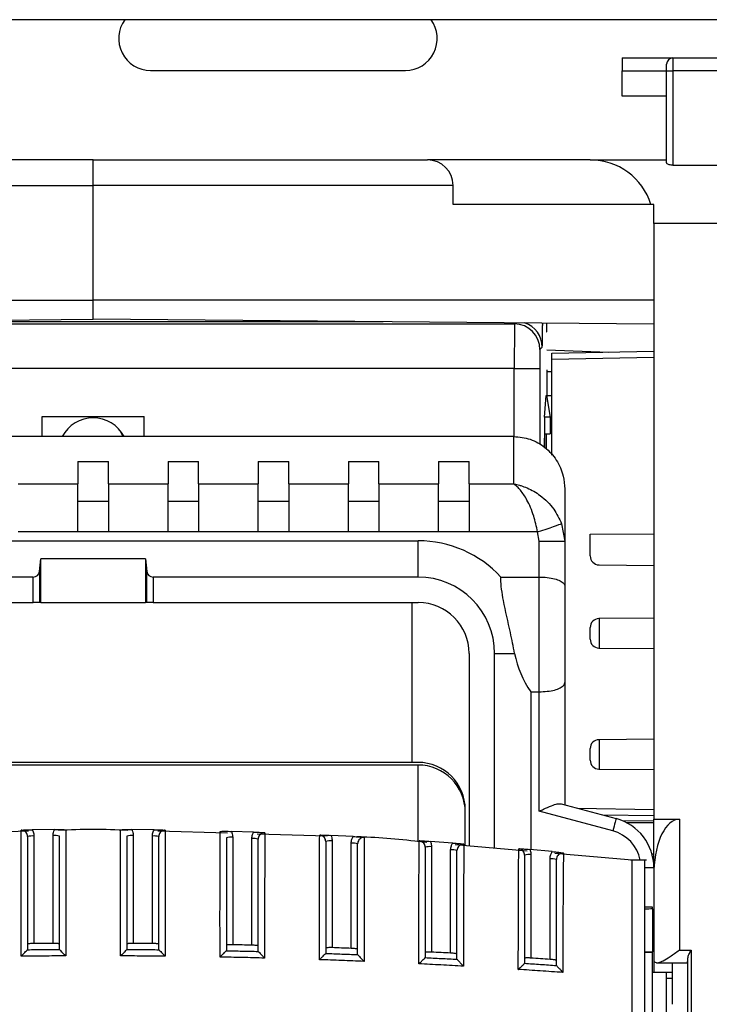
# Model space of a CAD drawing. Extents: x 220 to 409, y 90 to 282.
# Drawn here: x 323 to 328, y 207 to 214 of the extents above; entities that cross this region are included whole.
import ezdxf

# ---------------------------------------------------------------- set-up
doc = ezdxf.new("R2010")
doc.units = 0
doc.header["$MEASUREMENT"] = 0
doc.layers.add('DIBUIX', color=7, linetype='CONTINUOUS')

msp = doc.modelspace()

# ---------------------------------------------------------------- linework, layer by layer
at = {"layer": 'DIBUIX'}
for p, q in [((354.0627, 214.3114), (304.0627, 214.3114)), ((327.7627, 214.0114), (327.7627, 213.9114)), ((327.7627, 214.0114), (328.1627, 214.0114)), ((328.1127, 213.9114), (328.1127, 213.9614)), ((328.1627, 214.0114), (328.1627, 213.9114)), ((328.1627, 214.0114), (328.5627, 214.0114)), ((324.0627, 213.9136), (326.0627, 213.9136)), ((327.7627, 213.9114), (328.1127, 213.9114)), ((327.7627, 213.7114), (327.7627, 213.9114)), ((328.1127, 213.9114), (328.1627, 213.9114)), ((328.1127, 213.1884), (328.1127, 213.9114)), ((328.1627, 213.9114), (328.1627, 213.1697)), ((328.5627, 213.9114), (328.1627, 213.9114)), ((328.1127, 213.7114), (327.7627, 213.7114)), ((323.6127, 213.2114), (320.9898, 213.2114)), ((323.6127, 213.0114), (323.6127, 213.2114)), ((323.6127, 213.2114), (326.2356, 213.2114)), ((327.5127, 213.2114), (326.2356, 213.2114)), ((327.5127, 213.2114), (328.1127, 213.2114)), ((328.1627, 213.1697), (328.5627, 213.1697)), ((320.7881, 213.0114), (323.6127, 213.0114)), ((323.6127, 212.1114), (323.6127, 213.0114)), ((326.4374, 213.0114), (323.6127, 213.0114)), ((326.4374, 212.8614), (326.4374, 213.0114)), ((327.9897, 212.8614), (326.4374, 212.8614)), ((328.0127, 212.8614), (327.9897, 212.8614)), ((328.0127, 212.7114), (328.0127, 212.8614)), ((328.5627, 212.7114), (328.0127, 212.7114)), ((328.0127, 212.7114), (328.0127, 208.0377)), ((319.2127, 212.1114), (323.6127, 212.1114)), ((323.6127, 211.9614), (323.6127, 212.1114)), ((328.0127, 212.1114), (323.6127, 212.1114)), ((319.2127, 211.923), (323.6127, 211.9614)), ((325.8871, 211.9416), (321.3383, 211.9416)), ((328.0127, 211.923), (323.6127, 211.9614)), ((326.9188, 211.9236), (326.9277, 211.9325)), ((327.1367, 211.9307), (327.1396, 211.9121)), ((327.1397, 211.9306), (327.1396, 211.9121)), ((327.1694, 211.9304), (327.1694, 211.8614)), ((320.3067, 211.9236), (326.9188, 211.9236)), ((327.1694, 211.8614), (327.1724, 211.8614)), ((327.1367, 211.7416), (327.1188, 211.7236)), ((327.1724, 211.7205), (327.6579, 211.7035)), ((327.2127, 211.6957), (328.0127, 211.7097)), ((327.2127, 211.6457), (327.2127, 211.6957)), ((328.0127, 211.6597), (327.2127, 211.6457)), ((327.2127, 210.8936), (327.2127, 211.6457)), ((326.9175, 211.5736), (320.308, 211.5736)), ((326.9175, 211.5736), (327.1175, 211.5736)), ((326.9175, 211.0401), (326.9175, 211.5736)), ((327.1175, 211.5736), (327.1175, 210.9771)), ((327.1738, 211.5638), (327.1738, 211.3614)), ((327.2127, 211.5486), (327.1738, 211.5493)), ((327.1537, 211.1913), (327.1687, 211.3614)), ((327.1687, 211.3614), (327.1693, 211.3614)), ((327.1693, 211.3614), (327.1994, 211.1913)), ((327.1693, 211.3614), (327.2127, 211.3614)), ((323.2127, 211.1975), (324.0127, 211.1975)), ((323.2127, 211.0409), (323.2127, 211.1975)), ((324.0127, 211.0409), (324.0127, 211.1975)), ((327.1537, 211.1913), (327.1537, 210.957)), ((327.1538, 211.1913), (327.1537, 211.1913)), ((327.1538, 211.1913), (327.1538, 210.957)), ((327.1994, 211.1913), (327.1538, 211.1913)), ((327.1994, 211.1913), (327.1995, 211.0614)), ((326.9127, 211.0409), (320.3127, 211.0409)), ((326.9127, 210.6686), (326.9127, 211.0409)), ((327.1575, 211.0614), (327.1995, 211.0614)), ((327.1694, 210.9417), (327.1694, 211.0614)), ((323.4927, 210.8455), (323.7327, 210.8455)), ((323.4927, 210.8455), (323.4927, 210.6686)), ((323.7327, 210.6686), (323.7327, 210.8455)), ((324.2002, 210.8455), (324.4402, 210.8455)), ((324.2002, 210.8455), (324.2002, 210.6686)), ((324.4402, 210.6686), (324.4402, 210.8455)), ((324.9077, 210.8455), (325.1477, 210.8455)), ((324.9077, 210.8455), (324.9077, 210.6686)), ((325.1477, 210.6686), (325.1477, 210.8455)), ((325.6152, 210.8455), (325.8552, 210.8455)), ((325.6152, 210.8455), (325.6152, 210.6686)), ((325.8552, 210.6686), (325.8552, 210.8455)), ((326.3227, 210.8455), (326.5627, 210.8455)), ((326.3227, 210.8455), (326.3227, 210.6686)), ((326.5627, 210.6686), (326.5627, 210.8455)), ((323.0252, 210.6686), (323.4927, 210.6686)), ((323.4927, 210.2919), (323.4927, 210.6686)), ((323.7327, 210.6686), (323.7327, 210.2919)), ((323.7327, 210.6686), (324.2002, 210.6686)), ((324.2002, 210.2919), (324.2002, 210.6686)), ((324.4402, 210.6686), (324.4402, 210.2919)), ((324.4402, 210.6686), (324.9077, 210.6686)), ((324.9077, 210.2919), (324.9077, 210.6686)), ((325.1477, 210.6686), (325.1477, 210.2919)), ((325.1477, 210.6686), (325.6152, 210.6686)), ((325.6152, 210.2919), (325.6152, 210.6686)), ((325.8552, 210.6686), (325.8552, 210.2919)), ((325.8552, 210.6686), (326.3227, 210.6686)), ((326.3227, 210.2919), (326.3227, 210.6686)), ((326.5627, 210.6686), (326.9127, 210.6686)), ((326.5627, 210.6686), (326.5627, 210.2919)), ((327.3127, 210.6293), (327.3127, 210.2184)), ((323.7327, 210.5314), (323.4927, 210.5314)), ((324.4402, 210.5314), (324.2002, 210.5314)), ((325.1477, 210.5314), (324.9077, 210.5314)), ((325.8552, 210.5314), (325.6152, 210.5314)), ((326.5627, 210.5314), (326.3227, 210.5314)), ((327.2883, 210.3563), (327.3127, 210.2184)), ((323.4927, 210.2919), (323.0252, 210.2919)), ((323.7327, 210.2919), (323.4927, 210.2919)), ((324.2002, 210.2919), (323.7327, 210.2919)), ((324.4402, 210.2919), (324.2002, 210.2919)), ((324.9077, 210.2919), (324.4402, 210.2919)), ((325.1477, 210.2919), (324.9077, 210.2919)), ((325.6152, 210.2919), (325.1477, 210.2919)), ((325.8552, 210.2919), (325.6152, 210.2919)), ((326.3227, 210.2919), (325.8552, 210.2919)), ((326.5627, 210.2919), (326.3227, 210.2919)), ((327.1005, 210.2919), (326.5627, 210.2919)), ((327.1127, 210.2184), (327.1005, 210.2919)), ((327.5127, 210.2737), (328.0127, 210.278)), ((327.5127, 210.1035), (327.5127, 210.2737)), ((321.0627, 210.2227), (326.1627, 210.2227)), ((326.1627, 209.938), (326.1627, 210.2227)), ((327.1127, 209.938), (327.1127, 210.2184)), ((327.1127, 210.2184), (327.3127, 210.2184)), ((327.3127, 210.2184), (327.3127, 209.8655)), ((323.1917, 209.9814), (323.2008, 210.0804)), ((324.0246, 210.0804), (323.2008, 210.0804)), ((323.2008, 209.738), (323.2008, 210.0804)), ((324.0246, 210.0804), (324.0337, 209.9814)), ((324.0246, 210.0804), (324.0246, 209.738)), ((327.5821, 210.0335), (328.0127, 210.0298)), ((323.1419, 209.938), (321.0627, 209.938)), ((323.1419, 209.738), (323.1419, 209.938)), ((323.1917, 209.9814), (323.1917, 209.738)), ((324.0337, 209.738), (324.0337, 209.9814)), ((324.0835, 209.938), (324.0835, 209.738)), ((326.1627, 209.938), (324.0835, 209.938)), ((326.8129, 209.938), (327.1127, 209.938)), ((327.1127, 209.038), (327.1127, 209.938)), ((327.3127, 209.8655), (327.3127, 209.1106)), ((321.0627, 209.738), (323.1419, 209.738)), ((323.1917, 209.738), (323.1419, 209.738)), ((323.2008, 209.738), (323.1917, 209.738)), ((323.2008, 209.738), (324.0246, 209.738)), ((324.0337, 209.738), (324.0246, 209.738)), ((324.0835, 209.738), (324.0337, 209.738)), ((324.0835, 209.738), (326.1627, 209.738)), ((326.1127, 209.738), (326.1127, 208.4837)), ((328.0127, 209.6155), (327.5821, 209.6118)), ((327.5821, 209.6118), (327.5821, 209.381)), ((327.5127, 209.4964), (327.5127, 209.5418)), ((327.5127, 209.451), (327.5127, 209.4964)), ((327.5821, 209.381), (328.0127, 209.3773)), ((326.5627, 209.338), (326.5627, 207.8267)), ((326.7627, 207.8097), (326.7627, 209.338)), ((326.7627, 209.338), (326.9194, 209.338)), ((327.3127, 209.1106), (327.3127, 208.1506)), ((327.0474, 209.038), (327.0474, 207.7995)), ((327.0474, 209.038), (327.1127, 209.038)), ((327.1127, 208.1007), (327.1127, 209.038)), ((328.0127, 208.6655), (327.5821, 208.6618)), ((327.5821, 208.6618), (327.5821, 208.431)), ((327.5127, 208.5464), (327.5127, 208.5918)), ((327.5127, 208.501), (327.5127, 208.5464)), ((326.1627, 208.4837), (321.0627, 208.4837)), ((326.1627, 208.463), (321.0627, 208.463)), ((326.1627, 207.8608), (326.1627, 208.463)), ((327.5821, 208.431), (328.0127, 208.4273)), ((327.2859, 208.1578), (327.7162, 208.0425)), ((326.5327, 207.8292), (326.5327, 208.1137)), ((326.5327, 207.8292), (326.5327, 208.093)), ((327.6904, 207.9459), (327.1127, 208.1007)), ((327.4135, 208.1236), (328.0127, 208.1132)), ((328.0127, 208.0632), (327.6131, 208.0701)), ((328.0127, 208.023), (327.767, 208.0252)), ((327.797, 208.0112), (328.0127, 208.013)), ((328.0127, 208.0377), (328.2127, 208.0377)), ((328.0127, 207.6561), (328.0127, 208.0377)), ((328.2127, 208.0377), (328.2127, 207.0111)), ((323.106, 207.9435), (322.5577, 207.928)), ((323.3096, 207.9567), (323.1349, 207.9548)), ((323.2977, 207.0633), (323.2977, 207.9097)), ((324.0906, 207.9548), (323.9159, 207.9567)), ((323.9277, 207.9097), (323.9277, 207.0633)), ((324.6678, 207.928), (324.1195, 207.9435)), ((324.8717, 207.9366), (324.6968, 207.9421)), ((325.4491, 207.9058), (324.9001, 207.9214)), ((325.6528, 207.902), (325.4777, 207.9112)), ((323.1477, 207.906), (323.1477, 207.0622)), ((324.0777, 207.0622), (324.0777, 207.906)), ((324.7077, 207.897), (324.7077, 207.0525)), ((324.8577, 207.0491), (324.8577, 207.8859)), ((325.4877, 207.8678), (325.4877, 207.0298)), ((325.6377, 207.024), (325.6377, 207.8494)), ((326.4341, 207.851), (326.2585, 207.8639)), ((327.0197, 207.7878), (326.4539, 207.836)), ((326.2677, 207.8222), (326.2677, 206.995)), ((326.4177, 206.9869), (326.4177, 207.7964)), ((327.2154, 207.7836), (327.0393, 207.8003)), ((327.0477, 207.7602), (327.0477, 206.9482)), ((327.8427, 207.7176), (327.2368, 207.7693)), ((327.9976, 207.7649), (328.0127, 207.7648)), ((327.1977, 206.9378), (327.1977, 207.727)), ((327.9552, 207.7176), (327.8302, 207.7176)), ((328.0127, 207.6561), (327.9429, 207.6561)), ((328.0127, 207.6561), (328.0127, 206.8339)), ((328.0132, 207.6377), (328.0127, 207.6377)), ((328.0027, 207.3473), (327.9427, 207.3473)), ((328.0027, 207.3339), (328.0027, 207.3473)), ((328.0027, 207.3339), (328.0027, 206.9962)), ((323.0975, 207.0138), (323.0977, 207.0142)), ((323.3477, 207.016), (323.3479, 207.0156)), ((323.8776, 207.0156), (323.8777, 207.016)), ((324.1277, 207.0142), (324.1279, 207.0138)), ((324.6576, 207.0059), (324.6577, 207.0062)), ((324.9077, 207.0007), (324.9079, 207.0003)), ((325.4376, 206.9845), (325.4377, 206.9848)), ((328.0027, 206.9916), (327.9427, 206.9916)), ((328.0027, 206.9916), (328.0027, 206.9962)), ((328.0027, 206.4249), (328.0027, 206.9916)), ((328.2127, 207.0111), (328.3045, 207.0111)), ((328.3045, 207.0111), (328.3045, 205.7169)), ((325.6877, 206.9757), (325.688, 206.9752)), ((326.2176, 206.9515), (326.2177, 206.9518)), ((326.4677, 206.939), (326.468, 206.9385)), ((326.9976, 206.9069), (326.9977, 206.9071)), ((328.0401, 206.9111), (328.2749, 206.9111)), ((328.1569, 206.9111), (328.1569, 206.5853)), ((328.2796, 205.7813), (328.2796, 206.9468)), ((327.2477, 206.8906), (327.248, 206.89)), ((328.0127, 206.8339), (328.0027, 206.8339)), ((328.1569, 206.8339), (328.0127, 206.8339)), ((328.1127, 206.7914), (328.1127, 206.8339)), ((328.1127, 206.7914), (328.1569, 206.7914)), ((328.1127, 206.2572), (328.1127, 206.7914))]:
    msp.add_line(p, q, dxfattribs=at)
at = {"layer": 'DIBUIX', "flags": 128}
for points in [[(323.825, 211.0862), (323.8318, 211.0679), (323.8449, 211.0409)], [(327.1005, 210.2919), (327.1346, 210.3036), (327.1676, 210.3149), (327.1984, 210.3254), (327.2259, 210.3349), (327.2494, 210.3429), (327.268, 210.3493), (327.2811, 210.3538), (327.2883, 210.3563)], [(327.7162, 208.0425), (327.7158, 208.0406), (327.7143, 208.0351), (327.7119, 208.0262), (327.7087, 208.0142), (327.7047, 207.9996), (327.7003, 207.9829), (327.6954, 207.9647), (327.6904, 207.9459)], [(324.8577, 207.0491), (324.839, 207.0495), (324.8202, 207.05), (324.8015, 207.0504), (324.7827, 207.0509), (324.764, 207.0513), (324.7452, 207.0517), (324.7265, 207.0521), (324.7077, 207.0525)], [(325.6377, 207.024), (325.619, 207.0247), (325.6002, 207.0255), (325.5815, 207.0262), (325.5627, 207.0269), (325.544, 207.0276), (325.5252, 207.0284), (325.5065, 207.0291), (325.4877, 207.0298)], [(327.1977, 206.9378), (327.179, 206.9392), (327.1602, 206.9405), (327.1415, 206.9418), (327.1227, 206.9431), (327.104, 206.9444), (327.0852, 206.9457), (327.0665, 206.9469), (327.0477, 206.9482)]]:
    msp.add_lwpolyline(points, dxfattribs=at)
at = {"layer": 'DIBUIX'}
for centre, radius, start, end in [((324.0627, 214.1636), 0.25, 143.75637, 270), ((326.0627, 214.1636), 0.25, 270, 36.24363), ((328.1627, 213.9614), 0.05, 90, 180), ((327.5127, 212.7114), 0.5, 17.4576, 90), ((326.9367, 211.7416), 0.2, 0.00489, 72.08645), ((326.9187, 211.7236), 0.2, 0.00441, 89.9958), ((323.6127, 210.9114), 0.275, 28.08583, 151.91417), ((326.1627, 209.338), 0.8847, 42.70347, 90), ((327.5827, 210.1035), 0.07, 180, 269.5), ((326.1627, 209.338), 0.6, 0, 90), ((326.1627, 209.338), 0.4, 0, 90), ((327.5827, 209.5418), 0.07, 90.5, 180), ((327.5827, 209.451), 0.07, 180, 269.5), ((327.5827, 208.5918), 0.07, 90.5, 180), ((326.1627, 208.1137), 0.37, 0, 90), ((326.1627, 208.093), 0.37, 0, 90), ((327.5827, 208.501), 0.07, 180, 269.5), ((327.6127, 207.6561), 0.4, 0, 75), ((323.3101, 207.7756), 0.1347, 73.77833, 95.27219), ((323.9153, 207.7756), 0.1347, 84.72763, 106.22185), ((327.6127, 207.6561), 0.3, 11.83469, 75), ((323.1353, 207.772), 0.1345, 84.71655, 106.23309), ((324.0901, 207.772), 0.1345, 73.76716, 95.28336), ((324.6953, 207.763), 0.1345, 84.71682, 106.23265), ((324.8701, 207.7518), 0.1347, 73.77789, 95.27247), ((325.4753, 207.7337), 0.1346, 84.72134, 106.22137), ((325.6501, 207.7153), 0.1346, 73.77863, 95.27866), ((326.2553, 207.6883), 0.1345, 84.71311, 106.23636), ((326.4301, 207.6625), 0.1345, 73.76402, 95.2865), ((327.0353, 207.6262), 0.1345, 84.7168, 106.23268), ((327.2101, 207.5929), 0.1347, 73.77842, 95.2721), ((323.5993, 157.962), 49.1023, 90.35188, 90.52692), ((323.6262, 157.9655), 49.0987, 89.47307, 89.64812), ((323.6789, 157.4248), 49.6378, 86.83698, 87.01037)]:
    msp.add_arc(centre, radius, start, end, dxfattribs=at)
for centre, major_axis, ratio, start_param, end_param in [((326.2356, 213.0114), (0.2018, 0), 0.991235, 0, 1.570796), ((326.9188, 211.5736), (0, 0.35), 0.00374, 0.008727, 1.570796), ((327.1367, 212.1416), (0, 0.4), 0.008727, 3.150319, 4.101524), ((327.1188, 211.5736), (0, 0.15), 0.008727, 0.008727, 1.570796), ((323.1419, 209.9855), (0.05, 0), 0.948965, 4.712389, 6.195919), ((324.0835, 209.9855), (0.05, 0), 0.948965, 3.228859, 4.712389), ((327.6168, 209.488), (0, 0.75), 0.948965, 1.772154, 2.214297), ((328.2127, 207.6088), (0, 0.4289), 0.466308, 0, 1.503361), ((328.9568, 207.2473), (1.9081, 0), 0.052408, 2.094395, 2.131101), ((328.9568, 207.0828), (1.9081, 0), 0.052408, 4.152084, 4.18879), ((328.2749, 207.0111), (0, 0.1), 0.061163, 2.990048, 4.013041)]:
    msp.add_ellipse(centre, major_axis=major_axis, ratio=ratio, start_param=start_param, end_param=end_param, dxfattribs=at)
for points, knots in [([(328.1627, 213.1697), (328.1574, 213.1699), (328.1468, 213.1703), (328.1326, 213.1736), (328.1212, 213.1782), (328.114, 213.1835), (328.1131, 213.1868), (328.1127, 213.1884)], [0, 0, 0, 0, 0.195964, 0.391632, 0.595184, 0.814198, 1, 1, 1, 1]), ([(326.9127, 211.0409), (326.9568, 211.0365), (327.0449, 211.0278), (327.1626, 210.9598), (327.253, 210.8593), (327.3046, 210.7431), (327.3103, 210.6634), (327.3127, 210.6293)], [0, 0, 0, 0, 0.207262, 0.414438, 0.624047, 0.839113, 1, 1, 1, 1]), ([(327.1549, 210.9614), (327.1549, 210.9618), (327.1549, 210.9733), (327.155, 210.9962), (327.1554, 211.026), (327.1561, 211.0483), (327.1568, 211.0598), (327.1573, 211.061), (327.1575, 211.0614)], [0, 0, 0, 0, 0.006993, 0.221613, 0.436249, 0.650903, 0.865597, 1, 1, 1, 1]), ([(327.1005, 210.2919), (327.0913, 210.3345), (327.0713, 210.427), (327.0216, 210.5401), (326.9755, 210.6095), (326.9473, 210.6398), (326.9337, 210.6523), (326.9265, 210.6584), (326.9202, 210.6633), (326.9168, 210.6657), (326.9149, 210.6671), (326.9139, 210.6677), (326.9135, 210.6681), (326.9131, 210.6683), (326.9129, 210.6684), (326.9127, 210.6686)], [0, 0, 0, 0, 0.2477, 0.537178, 0.771958, 0.878566, 0.903927, 0.947861, 0.971625, 0.984544, 0.991579, 0.995412, 0.997281, 0.997557, 1, 1, 1, 1]), ([(326.9127, 210.6686), (326.9131, 210.6685), (326.9135, 210.6684), (326.9142, 210.6683), (326.9151, 210.6682), (326.9171, 210.6678), (326.9208, 210.6671), (326.9276, 210.6658), (326.9402, 210.6631), (326.9544, 210.6594), (326.9813, 210.6515), (327.0376, 210.6309), (327.1302, 210.5772), (327.2299, 210.481), (327.2699, 210.3957), (327.2883, 210.3563)], [0, 0, 0, 0, 0.002439, 0.002721, 0.004517, 0.008315, 0.015312, 0.028202, 0.05199, 0.096128, 0.119853, 0.225981, 0.462965, 0.752348, 1, 1, 1, 1]), ([(326.9194, 209.338), (326.9089, 209.3929), (326.8819, 209.5327), (326.8336, 209.7361), (326.8108, 209.8767), (326.8127, 209.9335), (326.8129, 209.938)], [0, 0, 0, 0, 0.262544, 0.669591, 0.973387, 1, 1, 1, 1]), ([(327.1127, 209.938), (327.1343, 209.9374), (327.1775, 209.936), (327.2353, 209.9253), (327.2806, 209.909), (327.307, 209.8884), (327.3127, 209.873), (327.3127, 209.8657), (327.3127, 209.8655)], [0, 0, 0, 0, 0.199617, 0.399093, 0.602547, 0.815915, 0.996658, 1, 1, 1, 1]), ([(327.1127, 209.038), (327.1343, 209.0387), (327.1775, 209.0401), (327.2353, 209.0508), (327.2806, 209.0671), (327.307, 209.0877), (327.3127, 209.1031), (327.3127, 209.1104), (327.3127, 209.1106)], [0, 0, 0, 0, 0.199617, 0.399093, 0.602547, 0.815915, 0.996658, 1, 1, 1, 1]), ([(327.1127, 208.1007), (327.113, 208.1008), (327.1244, 208.1061), (327.1578, 208.1216), (327.2071, 208.1431), (327.2556, 208.1598), (327.2762, 208.1584), (327.2859, 208.1578)], [0, 0, 0, 0, 0.0041767, 0.1715616, 0.5037869, 0.7674608, 1, 1, 1, 1]), ([(323.047, 207.9511), (323.0471, 207.9511), (323.0569, 207.9524), (323.0759, 207.9539), (323.1056, 207.9545), (323.1264, 207.9548), (323.1349, 207.9548)], [0, 0, 0, 0, 0.004345, 0.394788, 0.753257, 1, 1, 1, 1]), ([(323.0977, 207.9012), (323.0972, 207.9068), (323.0961, 207.9181), (323.0874, 207.933), (323.0747, 207.9443), (323.0605, 207.9504), (323.0509, 207.9509), (323.047, 207.9511)], [0, 0, 0, 0, 0.212763, 0.42547, 0.638091, 0.850664, 1, 1, 1, 1]), ([(323.0475, 206.9624), (323.0475, 207.0777), (323.0476, 207.3081), (323.0475, 207.5834), (323.0472, 207.7771), (323.047, 207.8764), (323.047, 207.9339), (323.047, 207.9464), (323.047, 207.9511)], [0, 0, 0, 0, 0.294334, 0.588071, 0.702171, 0.816449, 0.930116, 1, 1, 1, 1]), ([(323.1349, 207.9548), (323.1375, 207.9496), (323.1452, 207.9344), (323.1467, 207.9173), (323.1477, 207.906)], [0, 0, 0, 0, 0.34258, 1, 1, 1, 1]), ([(323.2977, 207.9097), (323.2987, 207.921), (323.3001, 207.9374), (323.3073, 207.9521), (323.3096, 207.9567)], [0, 0, 0, 0, 0.685791, 1, 1, 1, 1]), ([(323.3096, 207.9567), (323.318, 207.9568), (323.3388, 207.957), (323.3685, 207.957), (323.3874, 207.9558), (323.3973, 207.9548), (323.3974, 207.9548)], [0, 0, 0, 0, 0.246712, 0.605059, 0.995663, 1, 1, 1, 1]), ([(323.3974, 207.9548), (323.3974, 207.9462), (323.3974, 207.9285), (323.3975, 207.8506), (323.3975, 207.7362), (323.3976, 207.5567), (323.3976, 207.2993), (323.3976, 207.0892), (323.3976, 206.965)], [0, 0, 0, 0, 0.107412, 0.22121, 0.335124, 0.465538, 0.684023, 1, 1, 1, 1]), ([(323.8278, 206.965), (323.8278, 207.0803), (323.8278, 207.3106), (323.8278, 207.5859), (323.8279, 207.7799), (323.828, 207.8795), (323.828, 207.9374), (323.828, 207.95), (323.828, 207.9548)], [0, 0, 0, 0, 0.293917, 0.587269, 0.701378, 0.815641, 0.92936, 1, 1, 1, 1]), ([(323.828, 207.9548), (323.8281, 207.9548), (323.838, 207.9558), (323.8569, 207.957), (323.8866, 207.957), (323.9074, 207.9568), (323.9159, 207.9567)], [0, 0, 0, 0, 0.004337, 0.394941, 0.753281, 1, 1, 1, 1]), ([(323.9159, 207.9567), (323.9181, 207.9521), (323.9253, 207.9374), (323.9267, 207.921), (323.9277, 207.9097)], [0, 0, 0, 0, 0.314209, 1, 1, 1, 1]), ([(324.0777, 207.906), (324.0787, 207.9173), (324.0802, 207.9344), (324.0879, 207.9496), (324.0906, 207.9548)], [0, 0, 0, 0, 0.657416, 1, 1, 1, 1]), ([(324.0906, 207.9548), (324.0991, 207.9548), (324.1199, 207.9545), (324.1496, 207.9539), (324.1685, 207.9524), (324.1784, 207.9511), (324.1785, 207.9511)], [0, 0, 0, 0, 0.246743, 0.605212, 0.99565, 1, 1, 1, 1]), ([(324.1785, 207.9511), (324.1745, 207.9509), (324.165, 207.9504), (324.1507, 207.9443), (324.138, 207.933), (324.1294, 207.9181), (324.1283, 207.9068), (324.1277, 207.9012)], [0, 0, 0, 0, 0.149345, 0.361909, 0.57453, 0.787237, 1, 1, 1, 1]), ([(324.1785, 207.9511), (324.1785, 207.9425), (324.1785, 207.9248), (324.1784, 207.8471), (324.1782, 207.7329), (324.178, 207.5539), (324.178, 207.2967), (324.178, 207.0868), (324.1779, 206.9624)], [0, 0, 0, 0, 0.10724, 0.220994, 0.334871, 0.465386, 0.683139, 1, 1, 1, 1]), ([(324.6081, 206.956), (324.608, 207.0708), (324.6079, 207.3002), (324.6081, 207.5744), (324.6087, 207.7677), (324.6089, 207.867), (324.6091, 207.9247), (324.6091, 207.9372), (324.6091, 207.942)], [0, 0, 0, 0, 0.294003, 0.587455, 0.70154, 0.815844, 0.929367, 1, 1, 1, 1]), ([(324.6091, 207.942), (324.6092, 207.942), (324.619, 207.9429), (324.6379, 207.9436), (324.6676, 207.943), (324.6884, 207.9424), (324.6968, 207.9421)], [0, 0, 0, 0, 0.004355, 0.394475, 0.753167, 1, 1, 1, 1]), ([(324.6968, 207.9421), (324.6987, 207.9381), (324.7054, 207.9239), (324.7067, 207.9082), (324.7077, 207.897)], [0, 0, 0, 0, 0.2842139, 1, 1, 1, 1]), ([(324.8577, 207.8859), (324.8587, 207.8972), (324.8603, 207.915), (324.8686, 207.9308), (324.8717, 207.9366)], [0, 0, 0, 0, 0.630585, 1, 1, 1, 1]), ([(324.8717, 207.9366), (324.8802, 207.9364), (324.901, 207.9357), (324.9307, 207.9344), (324.9496, 207.9324), (324.9594, 207.931), (324.9595, 207.931)], [0, 0, 0, 0, 0.24691, 0.60598, 0.995646, 1, 1, 1, 1]), ([(324.9595, 207.931), (324.9552, 207.9308), (324.9453, 207.9304), (324.9307, 207.9242), (324.918, 207.9129), (324.9094, 207.898), (324.9083, 207.8867), (324.9077, 207.8811)], [0, 0, 0, 0, 0.160448, 0.370222, 0.580069, 0.789989, 1, 1, 1, 1]), ([(324.9595, 207.931), (324.9595, 207.9225), (324.9595, 207.9049), (324.9593, 207.828), (324.9589, 207.7147), (324.9583, 207.5377), (324.9584, 207.2818), (324.9583, 207.0729), (324.9582, 206.9481)], [0, 0, 0, 0, 0.1064785, 0.2200206, 0.3336946, 0.4645241, 0.6799951, 1, 1, 1, 1]), ([(325.3884, 206.9353), (325.3884, 206.9792), (325.3885, 207.1416), (325.3887, 207.3748), (325.3887, 207.6092), (325.3895, 207.7575), (325.3899, 207.8511), (325.3901, 207.8992), (325.3901, 207.9096), (325.3901, 207.9129)], [0, 0, 0, 0, 0.113464, 0.419539, 0.606086, 0.720079, 0.834315, 0.947821, 1, 1, 1, 1]), ([(325.3901, 207.9129), (325.3902, 207.9129), (325.4, 207.9134), (325.4189, 207.914), (325.4485, 207.9127), (325.4693, 207.9116), (325.4777, 207.9112)], [0, 0, 0, 0, 0.004356, 0.393374, 0.752893, 1, 1, 1, 1]), ([(325.4377, 207.863), (325.4372, 207.8686), (325.4361, 207.8799), (325.4274, 207.8948), (325.4147, 207.9061), (325.4014, 207.9117), (325.393, 207.9126), (325.3901, 207.9129)], [0, 0, 0, 0, 0.221637, 0.443224, 0.664702, 0.886076, 1, 1, 1, 1]), ([(325.4777, 207.9112), (325.4793, 207.9078), (325.4854, 207.8941), (325.4867, 207.8791), (325.4877, 207.8678)], [0, 0, 0, 0, 0.252624, 1, 1, 1, 1]), ([(323.0977, 207.9012), (323.0977, 207.8971), (323.0977, 207.8861), (323.0977, 207.8361), (323.0977, 207.7493), (323.0977, 207.5761), (323.0977, 207.3279), (323.0977, 207.1188), (323.0977, 207.0142)], [0, 0, 0, 0, 0.066936, 0.178274, 0.290204, 0.402089, 0.700755, 1, 1, 1, 1]), ([(323.3477, 207.016), (323.3477, 207.1215), (323.3477, 207.3113), (323.3477, 207.544), (323.3477, 207.7124), (323.3477, 207.8139), (323.3477, 207.8817), (323.3477, 207.8974), (323.3477, 207.9049)], [0, 0, 0, 0, 0.300295, 0.540721, 0.673419, 0.7849, 0.896351, 1, 1, 1, 1]), ([(323.8777, 207.9049), (323.8777, 207.9007), (323.8777, 207.8896), (323.8777, 207.8392), (323.8777, 207.7521), (323.8777, 207.5786), (323.8777, 207.3301), (323.8777, 207.1208), (323.8777, 207.016)], [0, 0, 0, 0, 0.0676591, 0.1789679, 0.2908092, 0.40261, 0.7010316, 1, 1, 1, 1]), ([(324.1277, 207.0142), (324.1277, 207.1196), (324.1277, 207.309), (324.1277, 207.5412), (324.1277, 207.7091), (324.1277, 207.8105), (324.1277, 207.8781), (324.1277, 207.8937), (324.1277, 207.9012)], [0, 0, 0, 0, 0.300736, 0.540556, 0.67347, 0.784988, 0.896476, 1, 1, 1, 1]), ([(324.6577, 207.8922), (324.6577, 207.888), (324.6577, 207.8769), (324.6577, 207.8267), (324.6577, 207.74), (324.6577, 207.567), (324.6577, 207.3193), (324.6577, 207.1107), (324.6577, 207.0062)], [0, 0, 0, 0, 0.067492, 0.17852, 0.290292, 0.40201, 0.70074, 1, 1, 1, 1]), ([(324.9077, 207.0007), (324.9077, 207.1062), (324.9077, 207.2943), (324.9077, 207.525), (324.9077, 207.6908), (324.9077, 207.7914), (324.9077, 207.8581), (324.9077, 207.8737), (324.9077, 207.8811)], [0, 0, 0, 0, 0.303579, 0.541209, 0.674608, 0.78598, 0.897323, 1, 1, 1, 1]), ([(325.4377, 207.863), (325.4377, 207.8602), (325.4377, 207.851), (325.4377, 207.8093), (325.4377, 207.7276), (325.4377, 207.5918), (325.4377, 207.3671), (325.4377, 207.1554), (325.4377, 207.0119), (325.4377, 206.9848)], [0, 0, 0, 0, 0.0491297, 0.1600368, 0.2716527, 0.3831946, 0.5849533, 0.9217952, 1, 1, 1, 1]), ([(325.6377, 207.8494), (325.6387, 207.8607), (325.6403, 207.8793), (325.6493, 207.8956), (325.6528, 207.902)], [0, 0, 0, 0, 0.605188, 1, 1, 1, 1]), ([(325.6528, 207.902), (325.6613, 207.9016), (325.6821, 207.9005), (325.7118, 207.8986), (325.7307, 207.8961), (325.7405, 207.8944), (325.7406, 207.8944)], [0, 0, 0, 0, 0.247241, 0.60739, 0.995649, 1, 1, 1, 1]), ([(326.2306, 207.855), (326.0632, 207.8736), (325.8808, 207.894), (325.6974, 207.8987), (325.6823, 207.8991)], [0, 0, 0, 0, 0.917377, 1, 1, 1, 1]), ([(325.7406, 207.8944), (325.7359, 207.8943), (325.7257, 207.8941), (325.7107, 207.8877), (325.698, 207.8764), (325.6894, 207.8614), (325.6883, 207.8502), (325.6877, 207.8446)], [0, 0, 0, 0, 0.1712041, 0.3782502, 0.5854097, 0.7926687, 1, 1, 1, 1]), ([(325.6877, 206.9757), (325.6877, 207.0812), (325.6877, 207.2671), (325.6877, 207.4952), (325.6877, 207.6576), (325.6877, 207.7567), (325.6877, 207.8219), (325.6877, 207.8373), (325.6877, 207.8446)], [0, 0, 0, 0, 0.308315, 0.542817, 0.676764, 0.78786, 0.898925, 1, 1, 1, 1]), ([(325.7406, 207.8944), (325.7406, 207.886), (325.7405, 207.8686), (325.7402, 207.7933), (325.7395, 207.6815), (325.7387, 207.5079), (325.7388, 207.2544), (325.7386, 207.0474), (325.7385, 206.9222)], [0, 0, 0, 0, 0.1051101, 0.2183166, 0.3316745, 0.4628426, 0.6750525, 1, 1, 1, 1]), ([(326.1687, 206.9029), (326.1687, 206.9435), (326.1688, 207.1058), (326.1691, 207.3339), (326.1691, 207.5648), (326.1703, 207.7082), (326.1709, 207.802), (326.1712, 207.8524), (326.1712, 207.8635), (326.1712, 207.8673)], [0, 0, 0, 0, 0.106521, 0.425813, 0.601344, 0.715046, 0.8291, 0.94201, 1, 1, 1, 1]), ([(326.1712, 207.8673), (326.1713, 207.8673), (326.181, 207.8677), (326.1999, 207.8678), (326.2293, 207.866), (326.2501, 207.8645), (326.2585, 207.8639)], [0, 0, 0, 0, 0.004362, 0.391607, 0.75247, 1, 1, 1, 1]), ([(326.2177, 207.8174), (326.2172, 207.8231), (326.2161, 207.8343), (326.2074, 207.8493), (326.1947, 207.8606), (326.1818, 207.866), (326.1737, 207.867), (326.1712, 207.8673)], [0, 0, 0, 0, 0.224863, 0.44958, 0.674158, 0.898605, 1, 1, 1, 1]), ([(326.2585, 207.8639), (326.2598, 207.861), (326.2655, 207.8479), (326.2667, 207.8335), (326.2677, 207.8222)], [0, 0, 0, 0, 0.219414, 1, 1, 1, 1]), ([(326.4177, 207.7964), (326.4187, 207.8077), (326.4204, 207.8271), (326.43, 207.844), (326.4341, 207.851)], [0, 0, 0, 0, 0.58117, 1, 1, 1, 1]), ([(326.4341, 207.851), (326.4426, 207.8504), (326.4634, 207.8488), (326.4873, 207.8468), (326.5069, 207.8441), (326.5166, 207.8424), (326.5215, 207.8415), (326.5216, 207.8414)], [0, 0, 0, 0, 0.247692, 0.609394, 0.80207, 0.995642, 1, 1, 1, 1]), ([(326.5216, 207.8414), (326.5166, 207.8414), (326.506, 207.8413), (326.4907, 207.8348), (326.478, 207.8235), (326.4694, 207.8085), (326.4683, 207.7973), (326.4677, 207.7916)], [0, 0, 0, 0, 0.181584, 0.385961, 0.590482, 0.795175, 1, 1, 1, 1]), ([(326.5216, 207.8414), (326.5216, 207.8332), (326.5216, 207.8161), (326.5211, 207.7428), (326.5202, 207.6332), (326.5191, 207.4642), (326.5192, 207.2142), (326.519, 207.0099), (326.5188, 206.8846)], [0, 0, 0, 0, 0.103147, 0.215945, 0.328914, 0.460252, 0.668845, 1, 1, 1, 1]), ([(326.2177, 207.8174), (326.2177, 207.8142), (326.2177, 207.8044), (326.2177, 207.7609), (326.2177, 207.6792), (326.2177, 207.5481), (326.2177, 207.3267), (326.2177, 207.1194), (326.2177, 206.9758), (326.2177, 206.9518)], [0, 0, 0, 0, 0.0543503, 0.1645543, 0.2758259, 0.3869995, 0.5776338, 0.9293656, 1, 1, 1, 1]), ([(326.4677, 206.939), (326.4677, 207.0443), (326.4677, 207.2272), (326.4677, 207.4514), (326.4677, 207.6093), (326.4677, 207.7062), (326.4677, 207.7694), (326.4677, 207.7845), (326.4677, 207.7916)], [0, 0, 0, 0, 0.314365, 0.545525, 0.679855, 0.79059, 0.901294, 1, 1, 1, 1]), ([(326.9489, 206.8588), (326.949, 206.9005), (326.9491, 207.0613), (326.9495, 207.2855), (326.9495, 207.5104), (326.9511, 207.6496), (326.9518, 207.7412), (326.9522, 207.7905), (326.9522, 207.8015), (326.9522, 207.8052)], [0, 0, 0, 0, 0.1116176, 0.4310706, 0.6038028, 0.7170767, 0.8307029, 0.9431652, 1, 1, 1, 1]), ([(326.9522, 207.8052), (326.9523, 207.8052), (326.962, 207.8055), (326.9808, 207.8053), (327.0101, 207.803), (327.0308, 207.801), (327.0393, 207.8003)], [0, 0, 0, 0, 0.004372, 0.389109, 0.751867, 1, 1, 1, 1]), ([(326.9977, 207.7554), (326.9972, 207.761), (326.9961, 207.7723), (326.9874, 207.7873), (326.9747, 207.7986), (326.9621, 207.8039), (326.9544, 207.8049), (326.9522, 207.8052)], [0, 0, 0, 0, 0.228163, 0.456187, 0.683952, 0.911526, 1, 1, 1, 1]), ([(326.9977, 207.7554), (326.9977, 207.7523), (326.9977, 207.7425), (326.9977, 207.7002), (326.9977, 207.6207), (326.9977, 207.4937), (326.9977, 207.2783), (326.9977, 207.0747), (326.9977, 206.9324), (326.9977, 206.9071)], [0, 0, 0, 0, 0.052561, 0.162177, 0.272868, 0.383461, 0.571387, 0.923903, 1, 1, 1, 1]), ([(327.0393, 207.8003), (327.0403, 207.7979), (327.0456, 207.7853), (327.0467, 207.7715), (327.0477, 207.7602)], [0, 0, 0, 0, 0.1847541, 1, 1, 1, 1]), ([(327.1977, 207.727), (327.1987, 207.7383), (327.2005, 207.7586), (327.2108, 207.7759), (327.2154, 207.7836)], [0, 0, 0, 0, 0.558328, 1, 1, 1, 1]), ([(327.2154, 207.7836), (327.2239, 207.7828), (327.2447, 207.7808), (327.2686, 207.7782), (327.2881, 207.775), (327.2977, 207.7731), (327.3026, 207.772), (327.3027, 207.772)], [0, 0, 0, 0, 0.248371, 0.612252, 0.803496, 0.995631, 1, 1, 1, 1]), ([(327.3027, 207.772), (327.2973, 207.7721), (327.2863, 207.7721), (327.2707, 207.7654), (327.258, 207.7541), (327.2494, 207.7391), (327.2483, 207.7279), (327.2477, 207.7222)], [0, 0, 0, 0, 0.191578, 0.393348, 0.595338, 0.797577, 1, 1, 1, 1]), ([(327.3027, 207.772), (327.3027, 207.7641), (327.3026, 207.7472), (327.302, 207.6764), (327.3008, 207.5698), (327.2994, 207.4061), (327.2996, 207.1609), (327.2993, 206.9601), (327.2991, 206.8352)], [0, 0, 0, 0, 0.100665, 0.21303, 0.325576, 0.456713, 0.661973, 1, 1, 1, 1]), ([(327.2477, 206.8906), (327.2477, 206.9952), (327.2477, 207.1742), (327.2477, 207.3934), (327.2477, 207.5459), (327.2477, 207.6399), (327.2477, 207.7005), (327.2477, 207.7154), (327.2477, 207.7222)], [0, 0, 0, 0, 0.321061, 0.549422, 0.683745, 0.794085, 0.904397, 1, 1, 1, 1]), ([(327.8427, 205.2419), (327.8427, 205.3662), (327.8427, 205.6183), (327.8427, 206.0424), (327.8427, 206.4909), (327.8427, 206.9478), (327.8427, 207.2978), (327.8427, 207.534), (327.8427, 207.6387), (327.8427, 207.699), (327.8427, 207.7239), (327.8427, 207.7171), (327.8427, 207.7168)], [0, 0, 0, 0, 0.160543, 0.325732, 0.486623, 0.652143, 0.81368, 0.862202, 0.911223, 0.954612, 0.998075, 1, 1, 1, 1]), ([(327.9427, 205.2419), (327.9427, 205.3976), (327.9427, 205.7089), (327.9427, 206.2427), (327.9427, 206.8006), (327.9427, 207.2305), (327.9427, 207.5424), (327.9427, 207.673), (327.9427, 207.7314), (327.9427, 207.7159), (327.9427, 207.7151)], [0, 0, 0, 0, 0.199544, 0.399091, 0.598635, 0.798182, 0.864429, 0.930325, 0.996233, 1, 1, 1, 1]), ([(323.1477, 207.0622), (323.1439, 207.0621), (323.1344, 207.062), (323.1202, 207.0613), (323.1077, 207.06), (323.0993, 207.0585), (323.0982, 207.0574), (323.0977, 207.0569)], [0, 0, 0, 0, 0.148061, 0.362759, 0.577451, 0.792129, 1, 1, 1, 1]), ([(323.3477, 207.0588), (323.3472, 207.0594), (323.3461, 207.0604), (323.3374, 207.0618), (323.3248, 207.0629), (323.3107, 207.0633), (323.3014, 207.0633), (323.2977, 207.0633)], [0, 0, 0, 0, 0.214682, 0.429376, 0.644063, 0.85876, 1, 1, 1, 1]), ([(323.9277, 207.0633), (323.9239, 207.0633), (323.9144, 207.0633), (323.9002, 207.0628), (323.8877, 207.0618), (323.8793, 207.0604), (323.8782, 207.0594), (323.8777, 207.0588)], [0, 0, 0, 0, 0.148072, 0.36276, 0.577454, 0.792137, 1, 1, 1, 1]), ([(324.1277, 207.0569), (324.1272, 207.0575), (324.1261, 207.0586), (324.1174, 207.0601), (324.1048, 207.0613), (324.0907, 207.062), (324.0814, 207.0621), (324.0777, 207.0622)], [0, 0, 0, 0, 0.214693, 0.429359, 0.644042, 0.858742, 1, 1, 1, 1]), ([(323.0475, 206.9624), (323.0476, 206.9625), (323.0509, 206.9659), (323.0609, 206.9761), (323.0754, 206.9909), (323.0878, 207.0037), (323.0952, 207.0113), (323.0967, 207.0129), (323.0975, 207.0138)], [0, 0, 0, 0, 0.004921, 0.154401, 0.466887, 0.694735, 0.846878, 1, 1, 1, 1]), ([(323.0975, 207.0138), (323.1392, 207.0142), (323.2227, 207.0149), (323.3062, 207.0154), (323.3479, 207.0156)], [0, 0, 0, 0, 0.499904, 1, 1, 1, 1]), ([(323.3479, 207.0156), (323.3487, 207.0148), (323.3502, 207.0131), (323.3575, 207.0056), (323.3699, 206.9931), (323.3843, 206.9784), (323.3943, 206.9684), (323.3975, 206.9651), (323.3976, 206.965)], [0, 0, 0, 0, 0.154355, 0.307755, 0.535934, 0.846734, 0.995038, 1, 1, 1, 1]), ([(323.8278, 206.965), (323.8279, 206.9651), (323.8312, 206.9684), (323.8412, 206.9784), (323.8556, 206.9931), (323.8679, 207.0056), (323.8753, 207.0131), (323.8768, 207.0148), (323.8776, 207.0156)], [0, 0, 0, 0, 0.004962, 0.153271, 0.464069, 0.692247, 0.845646, 1, 1, 1, 1]), ([(323.8776, 207.0156), (323.9193, 207.0154), (324.0027, 207.0149), (324.0862, 207.0142), (324.1279, 207.0138)], [0, 0, 0, 0, 0.500138, 1, 1, 1, 1]), ([(324.1279, 207.0138), (324.1287, 207.0129), (324.1303, 207.0113), (324.1376, 207.0037), (324.15, 206.9909), (324.1645, 206.9761), (324.1745, 206.9659), (324.1778, 206.9625), (324.1779, 206.9624)], [0, 0, 0, 0, 0.153122, 0.305265, 0.533113, 0.845599, 0.995079, 1, 1, 1, 1]), ([(324.6081, 206.956), (324.6082, 206.9561), (324.6115, 206.9593), (324.6214, 206.9692), (324.6358, 206.9836), (324.6481, 206.996), (324.6554, 207.0034), (324.6568, 207.0051), (324.6576, 207.0059)], [0, 0, 0, 0, 0.004956, 0.152761, 0.461634, 0.689961, 0.844499, 1, 1, 1, 1]), ([(324.6576, 207.0059), (324.6993, 207.005), (324.7828, 207.0033), (324.8662, 207.0013), (324.9079, 207.0003)], [0, 0, 0, 0, 0.500368, 1, 1, 1, 1]), ([(324.7077, 207.0525), (324.7039, 207.0526), (324.6944, 207.0527), (324.6802, 207.0524), (324.6677, 207.0516), (324.6593, 207.0503), (324.6582, 207.0493), (324.6577, 207.0488)], [0, 0, 0, 0, 0.148095, 0.36286, 0.577582, 0.792272, 1, 1, 1, 1]), ([(324.9077, 207.043), (324.9072, 207.0436), (324.9061, 207.0447), (324.8974, 207.0464), (324.8848, 207.0478), (324.8707, 207.0487), (324.8614, 207.049), (324.8577, 207.0491)], [0, 0, 0, 0, 0.214604, 0.429219, 0.643853, 0.858567, 1, 1, 1, 1]), ([(324.9079, 207.0003), (324.9087, 206.9994), (324.9104, 206.9978), (324.9178, 206.9901), (324.9302, 206.9772), (324.9447, 206.9621), (324.9548, 206.9517), (324.9581, 206.9482), (324.9582, 206.9481)], [0, 0, 0, 0, 0.151805, 0.30259, 0.529883, 0.843845, 0.995099, 1, 1, 1, 1]), ([(325.3884, 206.9353), (325.3885, 206.9354), (325.3918, 206.9386), (325.4017, 206.9483), (325.416, 206.9625), (325.4282, 206.9747), (325.4355, 206.9821), (325.4369, 206.9837), (325.4376, 206.9845)], [0, 0, 0, 0, 0.005, 0.15279, 0.459576, 0.687831, 0.843452, 1, 1, 1, 1]), ([(325.4376, 206.9845), (325.4794, 206.983), (325.5628, 206.9801), (325.6463, 206.9768), (325.688, 206.9752)], [0, 0, 0, 0, 0.500598, 1, 1, 1, 1]), ([(325.4877, 207.0298), (325.4839, 207.0299), (325.4744, 207.0302), (325.4602, 207.0301), (325.4476, 207.0294), (325.4393, 207.0283), (325.4382, 207.0273), (325.4377, 207.0268)], [0, 0, 0, 0, 0.14816, 0.363057, 0.577879, 0.792588, 1, 1, 1, 1]), ([(325.6877, 207.0172), (325.6872, 207.0178), (325.6861, 207.0189), (325.6775, 207.0207), (325.6648, 207.0223), (325.6507, 207.0234), (325.6414, 207.0238), (325.6377, 207.024)], [0, 0, 0, 0, 0.214469, 0.428943, 0.643492, 0.858212, 1, 1, 1, 1]), ([(326.2677, 206.995), (326.2639, 206.9952), (326.2544, 206.9956), (326.2402, 206.9957), (326.2276, 206.9953), (326.2193, 206.9943), (326.2182, 206.9933), (326.2177, 206.9928)], [0, 0, 0, 0, 0.14827, 0.363385, 0.578374, 0.793101, 1, 1, 1, 1]), ([(326.4677, 206.9794), (326.4672, 206.9799), (326.4661, 206.9811), (326.4575, 206.983), (326.4448, 206.9848), (326.4307, 206.9861), (326.4214, 206.9867), (326.4177, 206.9869)], [0, 0, 0, 0, 0.21427, 0.428538, 0.642954, 0.857706, 1, 1, 1, 1]), ([(328.0316, 206.9123), (328.0328, 206.912), (328.0387, 206.9104), (328.0552, 206.9125), (328.0899, 206.9282), (328.144, 206.9625), (328.188, 206.9937), (328.2125, 207.011), (328.2127, 207.0111)], [0, 0, 0, 0, 0.032269, 0.163434, 0.361758, 0.642607, 0.996447, 1, 1, 1, 1]), ([(328.2796, 206.9468), (328.2805, 206.9522), (328.2828, 206.9662), (328.2931, 206.9882), (328.3011, 207.0043), (328.3044, 207.0109), (328.3045, 207.0111)], [0, 0, 0, 0, 0.27386, 0.700204, 0.991507, 1, 1, 1, 1]), ([(323.3976, 206.965), (323.3394, 206.9647), (323.2227, 206.9641), (323.106, 206.963), (323.0475, 206.9624)], [0, 0, 0, 0, 0.499001, 1, 1, 1, 1]), ([(324.1779, 206.9624), (324.1195, 206.963), (324.0028, 206.9641), (323.886, 206.9647), (323.8278, 206.965)], [0, 0, 0, 0, 0.50097, 1, 1, 1, 1]), ([(324.9582, 206.9481), (324.8995, 206.9496), (324.7828, 206.9525), (324.6661, 206.9548), (324.6081, 206.956)], [0, 0, 0, 0, 0.502941, 1, 1, 1, 1]), ([(325.7385, 206.9222), (325.6796, 206.9245), (325.5629, 206.9292), (325.4462, 206.9333), (325.3884, 206.9353)], [0, 0, 0, 0, 0.504918, 1, 1, 1, 1]), ([(325.688, 206.9752), (325.6888, 206.9743), (325.6904, 206.9726), (325.6978, 206.9649), (325.7103, 206.9518), (325.7249, 206.9364), (325.735, 206.9259), (325.7384, 206.9223), (325.7385, 206.9222)], [0, 0, 0, 0, 0.1503882, 0.2997719, 0.5263293, 0.8415741, 0.9951244, 1, 1, 1, 1]), ([(326.1687, 206.9029), (326.1688, 206.903), (326.1721, 206.9062), (326.182, 206.9157), (326.1963, 206.9297), (326.2084, 206.9418), (326.2156, 206.9491), (326.2169, 206.9507), (326.2176, 206.9515)], [0, 0, 0, 0, 0.0050151, 0.1531827, 0.4577301, 0.6858283, 0.8424531, 1, 1, 1, 1]), ([(326.2176, 206.9515), (326.2594, 206.9494), (326.3429, 206.9452), (326.4263, 206.9407), (326.468, 206.9385)], [0, 0, 0, 0, 0.500878, 1, 1, 1, 1]), ([(326.468, 206.9385), (326.4688, 206.9376), (326.4705, 206.9359), (326.4779, 206.9281), (326.4904, 206.9148), (326.5051, 206.8992), (326.5153, 206.8883), (326.5187, 206.8847), (326.5188, 206.8846)], [0, 0, 0, 0, 0.1489242, 0.296826, 0.5224985, 0.8388523, 0.9951691, 1, 1, 1, 1]), ([(326.9489, 206.8588), (326.9491, 206.8589), (326.9524, 206.8621), (326.9623, 206.8715), (326.9766, 206.8853), (326.9886, 206.8972), (326.9957, 206.9044), (326.997, 206.906), (326.9976, 206.9069)], [0, 0, 0, 0, 0.005032, 0.153891, 0.456106, 0.683925, 0.841519, 1, 1, 1, 1]), ([(326.9976, 206.9069), (327.0395, 206.9041), (327.1229, 206.8987), (327.2064, 206.8929), (327.248, 206.89)], [0, 0, 0, 0, 0.501093, 1, 1, 1, 1]), ([(327.0477, 206.9482), (327.0439, 206.9485), (327.0344, 206.949), (327.0202, 206.9494), (327.0076, 206.9491), (326.9993, 206.9483), (326.9982, 206.9473), (326.9977, 206.9468)], [0, 0, 0, 0, 0.148397, 0.363812, 0.578995, 0.793745, 1, 1, 1, 1]), ([(327.2477, 206.9295), (327.2472, 206.9301), (327.2461, 206.9312), (327.2375, 206.9333), (327.2248, 206.9353), (327.2108, 206.9368), (327.2014, 206.9376), (327.1977, 206.9378)], [0, 0, 0, 0, 0.214005, 0.428014, 0.642249, 0.857035, 1, 1, 1, 1]), ([(328.0127, 206.925), (328.0136, 206.9227), (328.0154, 206.9184), (328.0264, 206.9142), (328.0316, 206.9123)], [0, 0, 0, 0, 0.530743, 1, 1, 1, 1]), ([(326.5188, 206.8846), (326.4596, 206.8878), (326.343, 206.8942), (326.2262, 206.9), (326.1687, 206.9029)], [0, 0, 0, 0, 0.5068585, 1, 1, 1, 1]), ([(327.2991, 206.8352), (327.2397, 206.8394), (327.123, 206.8475), (327.0063, 206.8551), (326.9489, 206.8588)], [0, 0, 0, 0, 0.50885, 1, 1, 1, 1]), ([(327.248, 206.89), (327.2489, 206.8892), (327.2506, 206.8874), (327.258, 206.8795), (327.2705, 206.8661), (327.2853, 206.8502), (327.2955, 206.8391), (327.299, 206.8354), (327.2991, 206.8352)], [0, 0, 0, 0, 0.147392, 0.293757, 0.518396, 0.835711, 0.995191, 1, 1, 1, 1])]:
    msp.add_open_spline(points, degree=3, knots=knots, dxfattribs=at)
msp.add_open_spline([(323.8847, 207.9502), (323.7941, 207.9541), (323.6127, 207.9618), (323.4314, 207.9541), (323.3407, 207.9502)], degree=3, dxfattribs=at)

doc.saveas('drawing.dxf')
